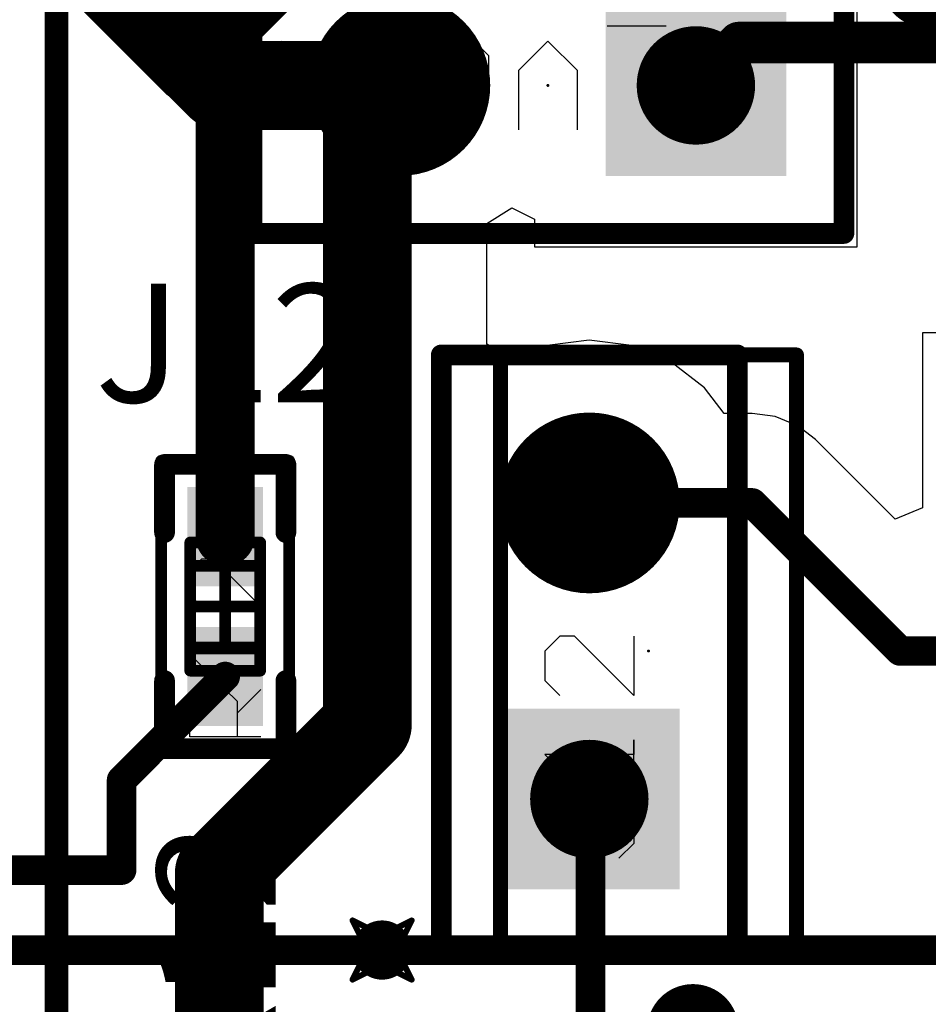
# Model space of a CAD drawing. Units: millimetres. Extents: x 0.2 to 15.2, y 0.2 to 9.7.
# Drawn here: x 0.8 to 1.1, y 2.4 to 2.7 of the extents above; entities that cross this region are included whole.
import ezdxf

# ---------------------------------------------------------------- set-up
doc = ezdxf.new("R2010")
doc.units = ezdxf.units.MM
doc.header["$MEASUREMENT"] = 0
for name, color, linetype in [('BottomLayer', 5, 'Continuous'), ('BottomOverlay', 54, 'Continuous'), ('BottomSolder', 6, 'Continuous'), ('DrillDrawing', 1, 'Continuous'), ('DrillGuide', 244, 'Continuous'), ('Mechanical13', 56, 'Continuous'), ('Mechanical15', 56, 'Continuous'), ('Mechanical3', 76, 'Continuous'), ('Mechanical5', 56, 'Continuous'), ('Mechanical6', 56, 'Continuous'), ('MultiLayer', 9, 'Continuous'), ('PadHoleLayer', 156, 'Continuous'), ('TopLayer', 1, 'Continuous'), ('TopOverlay', 2, 'Continuous'), ('TopPaste', 8, 'Continuous'), ('TopSolder', 216, 'Continuous'), ('ViaHoleLayer', 16, 'Continuous')]:
    doc.layers.add(name, color=color, linetype=linetype)

# ---------------------------------------------------------------- blocks, each defined once
blk = doc.blocks.new('SNT_100_BK_G_11')
at = {"layer": 'Mechanical3', "const_width": 0.0005}
blk.add_lwpolyline([(-0.00025, 0, 1), (0.00025, 0, 1)], format="xyb", close=True, dxfattribs=at)
at = {"layer": 'Mechanical5', "const_width": 0.005}
for points in [[(-0.1, -0.05), (-0.1, 0.05)], [(0.1, 0.05), (-0.1, 0.05)], [(0.1, -0.05), (0.1, 0.05)], [(0.1, -0.05), (-0.1, -0.05)]]:
    blk.add_lwpolyline(points, dxfattribs=at)
at = {"layer": 'Mechanical5', "const_width": 0.0025}
for points in [[(-0.10125, 0.05, 1), (-0.09875, 0.05, 1)], [(-0.10125, 0.05, 1), (-0.09875, 0.05, 1)], [(0.09875, 0.05, 1), (0.10125, 0.05, 1)], [(0.09875, 0.05, 1), (0.10125, 0.05, 1)], [(-0.10125, -0.05, 1), (-0.09875, -0.05, 1)], [(-0.10125, -0.05, 1), (-0.09875, -0.05, 1)], [(0.09875, -0.05, 1), (0.10125, -0.05, 1)], [(0.09875, -0.05, 1), (0.10125, -0.05, 1)]]:
    blk.add_lwpolyline(points, format="xyb", close=True, dxfattribs=at)
blk = doc.blocks.new('CONN_PEC02SAAN_18')
at = {"layer": 'BottomLayer', "const_width": 0.02953}
blk.add_lwpolyline([(0.03524, 0, 1), (0.06476, 0, 1)], format="xyb", close=True, dxfattribs=at)
at = {"layer": 'BottomLayer'}
blk.add_solid([(-0.07953, -0.02953), (-0.02047, -0.02953), (-0.07953, 0.02953), (-0.02047, 0.02953)], dxfattribs=at)
at = {"layer": 'BottomSolder', "const_width": 0.03053}
blk.add_lwpolyline([(0.03474, 0, 1), (0.06526, 0, 1)], format="xyb", close=True, dxfattribs=at)
at = {"layer": 'BottomSolder'}
blk.add_solid([(-0.08053, -0.03053), (-0.01947, -0.03053), (-0.08053, 0.03053), (-0.01947, 0.03053)], dxfattribs=at)
at = {"layer": 'Mechanical5'}
for p, q in [((-0.05001, 0.01499), (-0.06, 0.01499)), ((-0.06, 0.01499), (-0.055, 0.01499)), ((-0.055, 0.01499), (-0.055, -0.01)), ((-0.03501, 0.01499), (-0.04001, 0.00999)), ((-0.03501, -0.015), (-0.03501, 0.01499)), ((-0.01002, 0.01499), (-0.01502, 0.00999)), ((-0.00002, 0.01499), (-0.01002, 0.01499)), ((0.00498, 0.00999), (-0.00002, 0.01499)), ((0.00498, 0.00499), (0.00498, 0.00999)), ((-0.01502, -0.015), (0.00498, 0.00499)), ((-0.065, -0.015), (-0.07, -0.01)), ((-0.055, -0.01), (-0.06, -0.015)), ((-0.06, -0.015), (-0.065, -0.015)), ((-0.04001, -0.015), (-0.03001, -0.015)), ((-0.03001, -0.015), (-0.03501, -0.015)), ((0.00498, -0.015), (-0.01502, -0.015))]:
    blk.add_line(p, q, dxfattribs=at)
at = {"layer": 'Mechanical5', "const_width": 0.005}
for points in [[(-0.1, 0.05), (0.1, 0.05)], [(-0.1, 0.05), (-0.1, -0.05)], [(0.1, 0.05), (0.1, -0.05)], [(-0.1, -0.05), (0.1, -0.05)]]:
    blk.add_lwpolyline(points, dxfattribs=at)
at = {"layer": 'Mechanical5', "const_width": 0.0025}
for points in [[(-0.10125, 0.05, 1), (-0.09875, 0.05, 1)], [(-0.10125, 0.05, 1), (-0.09875, 0.05, 1)], [(0.09875, 0.05, 1), (0.10125, 0.05, 1)], [(0.09875, 0.05, 1), (0.10125, 0.05, 1)], [(-0.10125, -0.05, 1), (-0.09875, -0.05, 1)], [(-0.10125, -0.05, 1), (-0.09875, -0.05, 1)], [(0.09875, -0.05, 1), (0.10125, -0.05, 1)], [(0.09875, -0.05, 1), (0.10125, -0.05, 1)]]:
    blk.add_lwpolyline(points, format="xyb", close=True, dxfattribs=at)
at = {"layer": 'MultiLayer', "const_width": 0.02953}
blk.add_lwpolyline([(0.03524, 0, 1), (0.06476, 0, 1)], format="xyb", close=True, dxfattribs=at)
at = {"layer": 'MultiLayer'}
blk.add_solid([(-0.07953, -0.02953), (-0.02047, -0.02953), (-0.07953, 0.02953), (-0.02047, 0.02953)], dxfattribs=at)
at = {"layer": 'PadHoleLayer', "const_width": 0.02}
for points in [[(-0.06, 0, 1), (-0.04, 0, 1)], [(0.04, 0, 1), (0.06, 0, 1)]]:
    blk.add_lwpolyline(points, format="xyb", close=True, dxfattribs=at)
at = {"layer": 'TopLayer', "const_width": 0.02953}
blk.add_lwpolyline([(0.03524, 0, 1), (0.06476, 0, 1)], format="xyb", close=True, dxfattribs=at)
at = {"layer": 'TopLayer'}
blk.add_solid([(-0.07953, -0.02953), (-0.02047, -0.02953), (-0.07953, 0.02953), (-0.02047, 0.02953)], dxfattribs=at)
at = {"layer": 'TopOverlay', "const_width": 0.007}
for points in [[(-0.1, 0.05), (-0.1, -0.05)], [(-0.1, 0.05), (0.1, 0.05)], [(0.1, 0.05), (0.1, -0.05)], [(-0.1, -0.05), (0.1, -0.05)]]:
    blk.add_lwpolyline(points, dxfattribs=at)
at = {"layer": 'TopOverlay'}
for points, const_width in [([(-0.10175, 0.05, 1), (-0.09825, 0.05, 1)], 0.0035), ([(-0.10175, 0.05, 1), (-0.09825, 0.05, 1)], 0.0035), ([(0.09825, 0.05, 1), (0.10175, 0.05, 1)], 0.0035), ([(0.09825, 0.05, 1), (0.10175, 0.05, 1)], 0.0035), ([(-0.12, -0.035, 1), (-0.136, -0.035, 1)], 0.015), ([(-0.13975, -0.035, 1), (-0.13225, -0.035, 1)], 0.0075), ([(-0.12375, -0.035, 1), (-0.11625, -0.035, 1)], 0.0075), ([(-0.10175, -0.05, 1), (-0.09825, -0.05, 1)], 0.0035), ([(-0.10175, -0.05, 1), (-0.09825, -0.05, 1)], 0.0035), ([(0.09825, -0.05, 1), (0.10175, -0.05, 1)], 0.0035), ([(0.09825, -0.05, 1), (0.10175, -0.05, 1)], 0.0035)]:
    blk.add_lwpolyline(points, format="xyb", close=True, dxfattribs=dict(at, const_width=const_width))
at = {"layer": 'TopSolder', "const_width": 0.03053}
blk.add_lwpolyline([(0.03474, 0, 1), (0.06526, 0, 1)], format="xyb", close=True, dxfattribs=at)
at = {"layer": 'TopSolder'}
blk.add_solid([(-0.08053, -0.03053), (-0.01947, -0.03053), (-0.08053, 0.03053), (-0.01947, 0.03053)], dxfattribs=at)
blk = doc.blocks.new('SNT_100_BK_G_20')
at = {"layer": 'Mechanical3', "const_width": 0.0005}
blk.add_lwpolyline([(-0.00025, 0, 1), (0.00025, 0, 1)], format="xyb", close=True, dxfattribs=at)
at = {"layer": 'Mechanical5', "const_width": 0.005}
for points in [[(-0.1, 0.05), (-0.1, -0.05)], [(0.1, 0.05), (-0.1, 0.05)], [(0.1, 0.05), (0.1, -0.05)], [(0.1, -0.05), (-0.1, -0.05)]]:
    blk.add_lwpolyline(points, dxfattribs=at)
at = {"layer": 'Mechanical5', "const_width": 0.0025}
for points in [[(-0.10125, 0.05, 1), (-0.09875, 0.05, 1)], [(-0.10125, 0.05, 1), (-0.09875, 0.05, 1)], [(0.09875, 0.05, 1), (0.10125, 0.05, 1)], [(0.09875, 0.05, 1), (0.10125, 0.05, 1)], [(-0.10125, -0.05, 1), (-0.09875, -0.05, 1)], [(-0.10125, -0.05, 1), (-0.09875, -0.05, 1)], [(0.09875, -0.05, 1), (0.10125, -0.05, 1)], [(0.09875, -0.05, 1), (0.10125, -0.05, 1)]]:
    blk.add_lwpolyline(points, format="xyb", close=True, dxfattribs=at)
blk = doc.blocks.new('CONN_PEC02SAAN_25')
at = {"layer": 'BottomLayer', "const_width": 0.02953}
blk.add_lwpolyline([(0.03524, 0, 1), (0.06476, 0, 1)], format="xyb", close=True, dxfattribs=at)
at = {"layer": 'BottomLayer'}
blk.add_solid([(-0.07953, -0.02953), (-0.02047, -0.02953), (-0.07953, 0.02953), (-0.02047, 0.02953)], dxfattribs=at)
at = {"layer": 'BottomSolder', "const_width": 0.03053}
blk.add_lwpolyline([(0.03474, 0, 1), (0.06526, 0, 1)], format="xyb", close=True, dxfattribs=at)
at = {"layer": 'BottomSolder'}
blk.add_solid([(-0.08053, -0.03053), (-0.01947, -0.03053), (-0.08053, 0.03053), (-0.01947, 0.03053)], dxfattribs=at)
at = {"layer": 'Mechanical5'}
for p, q in [((-0.05001, 0.01499), (-0.06, 0.01499)), ((-0.06, 0.01499), (-0.055, 0.01499)), ((-0.055, 0.01499), (-0.055, -0.01)), ((-0.01002, 0.01499), (-0.01002, -0.005)), ((0.00997, -0.005), (0.00997, 0.01499)), ((0.10994, 0.01499), (0.10494, 0.00999)), ((0.10994, -0.015), (0.10994, 0.01499)), ((0.08495, 0.00999), (0.08495, 0.00499)), ((0.02497, 0.00499), (0.01997, 0)), ((0.03996, 0.00499), (0.02497, 0.00499)), ((0.05496, 0.00499), (0.04996, 0)), ((0.06995, 0.00499), (0.05496, 0.00499)), ((0.08495, 0.00499), (0.07995, 0.00499)), ((0.07995, 0.00499), (0.08995, 0.00499)), ((0.08995, 0.00499), (0.08495, 0.00499)), ((0.08495, 0.00499), (0.08495, -0.01)), ((0.01997, 0), (0.01997, -0.01)), ((0.04996, 0), (0.04996, -0.01)), ((-0.01002, -0.005), (-0.00002, -0.015)), ((-0.00002, -0.015), (0.00997, -0.005)), ((-0.065, -0.015), (-0.07, -0.01)), ((-0.055, -0.01), (-0.06, -0.015)), ((0.01997, -0.01), (0.02497, -0.015)), ((0.04996, -0.01), (0.05496, -0.015)), ((0.08495, -0.01), (0.08995, -0.015)), ((-0.06, -0.015), (-0.065, -0.015)), ((0.02497, -0.015), (0.03996, -0.015)), ((0.05496, -0.015), (0.06995, -0.015)), ((0.10494, -0.015), (0.11494, -0.015)), ((0.11494, -0.015), (0.10994, -0.015)), ((-0.04001, -0.02), (-0.02002, -0.02))]:
    blk.add_line(p, q, dxfattribs=at)
at = {"layer": 'Mechanical5', "const_width": 0.005}
for points in [[(0.1, 0.05), (-0.1, 0.05)], [(-0.1, 0.05), (-0.1, -0.05)], [(0.1, 0.05), (0.1, -0.05)], [(0.1, -0.05), (-0.1, -0.05)]]:
    blk.add_lwpolyline(points, dxfattribs=at)
at = {"layer": 'Mechanical5', "const_width": 0.0025}
for points in [[(-0.10125, 0.05, 1), (-0.09875, 0.05, 1)], [(-0.10125, 0.05, 1), (-0.09875, 0.05, 1)], [(0.09875, 0.05, 1), (0.10125, 0.05, 1)], [(0.09875, 0.05, 1), (0.10125, 0.05, 1)], [(-0.10125, -0.05, 1), (-0.09875, -0.05, 1)], [(-0.10125, -0.05, 1), (-0.09875, -0.05, 1)], [(0.09875, -0.05, 1), (0.10125, -0.05, 1)], [(0.09875, -0.05, 1), (0.10125, -0.05, 1)]]:
    blk.add_lwpolyline(points, format="xyb", close=True, dxfattribs=at)
at = {"layer": 'MultiLayer', "const_width": 0.02953}
blk.add_lwpolyline([(0.03524, 0, 1), (0.06476, 0, 1)], format="xyb", close=True, dxfattribs=at)
at = {"layer": 'MultiLayer'}
blk.add_solid([(-0.07953, -0.02953), (-0.02047, -0.02953), (-0.07953, 0.02953), (-0.02047, 0.02953)], dxfattribs=at)
at = {"layer": 'PadHoleLayer', "const_width": 0.02}
for points in [[(-0.06, 0, 1), (-0.04, 0, 1)], [(0.04, 0, 1), (0.06, 0, 1)]]:
    blk.add_lwpolyline(points, format="xyb", close=True, dxfattribs=at)
at = {"layer": 'TopLayer', "const_width": 0.02953}
blk.add_lwpolyline([(0.03524, 0, 1), (0.06476, 0, 1)], format="xyb", close=True, dxfattribs=at)
at = {"layer": 'TopLayer'}
blk.add_solid([(-0.07953, -0.02953), (-0.02047, -0.02953), (-0.07953, 0.02953), (-0.02047, 0.02953)], dxfattribs=at)
at = {"layer": 'TopOverlay', "const_width": 0.007}
for points in [[(-0.1, 0.05), (-0.1, -0.05)], [(0.1, 0.05), (-0.1, 0.05)], [(0.1, 0.05), (0.1, -0.05)], [(0.1, -0.05), (-0.1, -0.05)]]:
    blk.add_lwpolyline(points, dxfattribs=at)
at = {"layer": 'TopOverlay'}
for points, const_width in [([(-0.10175, 0.05, 1), (-0.09825, 0.05, 1)], 0.0035), ([(-0.10175, 0.05, 1), (-0.09825, 0.05, 1)], 0.0035), ([(0.09825, 0.05, 1), (0.10175, 0.05, 1)], 0.0035), ([(0.09825, 0.05, 1), (0.10175, 0.05, 1)], 0.0035), ([(-0.12, -0.035, 1), (-0.136, -0.035, 1)], 0.015), ([(-0.13975, -0.035, 1), (-0.13225, -0.035, 1)], 0.0075), ([(-0.12375, -0.035, 1), (-0.11625, -0.035, 1)], 0.0075), ([(-0.10175, -0.05, 1), (-0.09825, -0.05, 1)], 0.0035), ([(-0.10175, -0.05, 1), (-0.09825, -0.05, 1)], 0.0035), ([(0.09825, -0.05, 1), (0.10175, -0.05, 1)], 0.0035), ([(0.09825, -0.05, 1), (0.10175, -0.05, 1)], 0.0035)]:
    blk.add_lwpolyline(points, format="xyb", close=True, dxfattribs=dict(at, const_width=const_width))
at = {"layer": 'TopSolder', "const_width": 0.03053}
blk.add_lwpolyline([(0.03474, 0, 1), (0.06526, 0, 1)], format="xyb", close=True, dxfattribs=at)
at = {"layer": 'TopSolder'}
blk.add_solid([(-0.08053, -0.03053), (-0.01947, -0.03053), (-0.08053, 0.03053), (-0.01947, 0.03053)], dxfattribs=at)
blk = doc.blocks.new('0402_47')
at = {"layer": 'Mechanical13', "const_width": 0.00394}
for points in [[(-0.02165, 0.01181), (0.02165, 0.01181)], [(-0.02165, 0.01181), (-0.02165, -0.01181)], [(-0.01378, 0.01181), (-0.01378, -0.01181)], [(0.01378, 0.01181), (0.01378, -0.01181)], [(0.02165, 0.01181), (0.02165, -0.01181)], [(-0.02165, -0.01181), (0.02165, -0.01181)]]:
    blk.add_lwpolyline(points, dxfattribs=at)
at = {"layer": 'Mechanical13', "const_width": 0.00197}
for points in [[(-0.02264, 0.01181, 1), (-0.02067, 0.01181, 1)], [(-0.02264, 0.01181, 1), (-0.02067, 0.01181, 1)], [(-0.01476, 0.01181, 1), (-0.0128, 0.01181, 1)], [(0.0128, 0.01181, 1), (0.01476, 0.01181, 1)], [(0.02067, 0.01181, 1), (0.02264, 0.01181, 1)], [(0.02067, 0.01181, 1), (0.02264, 0.01181, 1)], [(-0.02264, -0.01181, 1), (-0.02067, -0.01181, 1)], [(-0.02264, -0.01181, 1), (-0.02067, -0.01181, 1)], [(-0.01476, -0.01181, 1), (-0.0128, -0.01181, 1)], [(0.0128, -0.01181, 1), (0.01476, -0.01181, 1)], [(0.02067, -0.01181, 1), (0.02264, -0.01181, 1)], [(0.02067, -0.01181, 1), (0.02264, -0.01181, 1)]]:
    blk.add_lwpolyline(points, format="xyb", close=True, dxfattribs=at)
at = {"layer": 'Mechanical15', "const_width": 0.00394}
for points in [[(-0.04921, 0.02165), (0.04921, 0.02165)], [(-0.04921, 0.02165), (-0.04921, -0.02165)], [(0.04921, 0.02165), (0.04921, -0.02165)], [(0, 0.01181), (0, -0.01181)], [(-0.01181, 0), (0.01181, 0)], [(-0.04921, -0.02165), (0.04921, -0.02165)]]:
    blk.add_lwpolyline(points, dxfattribs=at)
at = {"layer": 'Mechanical15', "const_width": 0.00197}
for points in [[(-0.0502, 0.02165, 1), (-0.04823, 0.02165, 1)], [(-0.0502, 0.02165, 1), (-0.04823, 0.02165, 1)], [(0.04823, 0.02165, 1), (0.0502, 0.02165, 1)], [(0.04823, 0.02165, 1), (0.0502, 0.02165, 1)], [(-0.00098, 0.01181, 1), (0.00098, 0.01181, 1)], [(-0.0128, 0, 1), (-0.01083, 0, 1)], [(0.01083, 0, 1), (0.0128, 0, 1)], [(-0.00098, -0.01181, 1), (0.00098, -0.01181, 1)], [(-0.0502, -0.02165, 1), (-0.04823, -0.02165, 1)], [(-0.0502, -0.02165, 1), (-0.04823, -0.02165, 1)], [(0.04823, -0.02165, 1), (0.0502, -0.02165, 1)], [(0.04823, -0.02165, 1), (0.0502, -0.02165, 1)]]:
    blk.add_lwpolyline(points, format="xyb", close=True, dxfattribs=at)
at = {"layer": 'Mechanical5'}
for p, q in [((-0.04399, -0.012), (-0.04399, 0.012)), ((-0.04399, 0.012), (-0.03199, 0.012)), ((-0.03199, 0.012), (-0.02799, 0.008)), ((-0.01599, 0.012), (-0.01999, 0.008)), ((-0.01599, -0.012), (-0.01599, 0.012)), ((0.004, 0.012), (0, 0.008)), ((0.012, 0.012), (0.004, 0.012)), ((0.01599, 0.008), (0.012, 0.012)), ((-0.02799, 0.008), (-0.02799, 0)), ((0.01599, 0.004), (0.01599, 0.008)), ((0, -0.012), (0.01599, 0.004)), ((-0.02799, 0), (-0.03199, -0.004)), ((-0.03199, -0.004), (-0.04399, -0.004)), ((-0.03599, -0.004), (-0.02799, -0.012)), ((-0.01999, -0.012), (-0.012, -0.012)), ((-0.012, -0.012), (-0.01599, -0.012)), ((0.01599, -0.012), (0, -0.012))]:
    blk.add_line(p, q, dxfattribs=at)
at = {"layer": 'Mechanical5', "const_width": 0.00394}
for points in [[(-0.04921, 0.02165), (-0.04921, -0.02165)], [(-0.04921, 0.02165), (0.04921, 0.02165)], [(0.04921, 0.02165), (0.04921, -0.02165)], [(-0.04921, -0.02165), (0.04921, -0.02165)]]:
    blk.add_lwpolyline(points, dxfattribs=at)
at = {"layer": 'Mechanical5', "const_width": 0.00197}
for points in [[(-0.0502, 0.02165, 1), (-0.04823, 0.02165, 1)], [(-0.0502, 0.02165, 1), (-0.04823, 0.02165, 1)], [(0.04823, 0.02165, 1), (0.0502, 0.02165, 1)], [(0.04823, 0.02165, 1), (0.0502, 0.02165, 1)], [(-0.0502, -0.02165, 1), (-0.04823, -0.02165, 1)], [(-0.0502, -0.02165, 1), (-0.04823, -0.02165, 1)], [(0.04823, -0.02165, 1), (0.0502, -0.02165, 1)], [(0.04823, -0.02165, 1), (0.0502, -0.02165, 1)]]:
    blk.add_lwpolyline(points, format="xyb", close=True, dxfattribs=at)
at = {"layer": 'TopLayer'}
for points in [[(-0.00787, -0.01181), (-0.00787, 0.01181), (-0.03937, -0.01181), (-0.03937, 0.01181)], [(0.03937, -0.01181), (0.03937, 0.01181), (0.00787, -0.01181), (0.00787, 0.01181)]]:
    blk.add_solid(points, dxfattribs=at)
at = {"layer": 'TopOverlay', "const_width": 0.007}
for points in [[(-0.048, 0.0205), (-0.025, 0.0205)], [(-0.048, 0.0205), (-0.048, -0.0205)], [(0.025, 0.0205), (0.048, 0.0205)], [(0.048, 0.0205), (0.048, -0.0205)], [(-0.048, -0.0205), (-0.025, -0.0205)], [(0.025, -0.0205), (0.048, -0.0205)]]:
    blk.add_lwpolyline(points, dxfattribs=at)
at = {"layer": 'TopOverlay', "const_width": 0.0035}
for points in [[(-0.04975, 0.0205, 1), (-0.04625, 0.0205, 1)], [(-0.04975, 0.0205, 1), (-0.04625, 0.0205, 1)], [(-0.02675, 0.0205, 1), (-0.02325, 0.0205, 1)], [(0.02325, 0.0205, 1), (0.02675, 0.0205, 1)], [(0.04625, 0.0205, 1), (0.04975, 0.0205, 1)], [(0.04625, 0.0205, 1), (0.04975, 0.0205, 1)], [(-0.04975, -0.0205, 1), (-0.04625, -0.0205, 1)], [(-0.04975, -0.0205, 1), (-0.04625, -0.0205, 1)], [(-0.02675, -0.0205, 1), (-0.02325, -0.0205, 1)], [(0.02325, -0.0205, 1), (0.02675, -0.0205, 1)], [(0.04625, -0.0205, 1), (0.04975, -0.0205, 1)], [(0.04625, -0.0205, 1), (0.04975, -0.0205, 1)]]:
    blk.add_lwpolyline(points, format="xyb", close=True, dxfattribs=at)
at = {"layer": 'TopPaste'}
for points in [[(-0.00787, -0.01181), (-0.00787, 0.01181), (-0.03937, -0.01181), (-0.03937, 0.01181)], [(0.03937, -0.01181), (0.03937, 0.01181), (0.00787, -0.01181), (0.00787, 0.01181)]]:
    blk.add_solid(points, dxfattribs=at)
at = {"layer": 'TopSolder'}
for points in [[(-0.00687, -0.01281), (-0.00687, 0.01281), (-0.04037, -0.01281), (-0.04037, 0.01281)], [(0.04037, -0.01281), (0.04037, 0.01281), (0.00687, -0.01281), (0.00687, 0.01281)]]:
    blk.add_solid(points, dxfattribs=at)
blk = doc.blocks.new('CONN_SSW_110_23_F_S_B_82')
at = {"layer": 'BottomOverlay', "const_width": 0.008}
blk.add_lwpolyline([(-0.965, -0.05), (0.065, -0.05)], dxfattribs=at)
at = {"layer": 'Mechanical6', "const_width": 0.00394}
blk.add_lwpolyline([(-0.96, -0.048), (0.06, -0.048)], dxfattribs=at)

msp = doc.modelspace()

# ---------------------------------------------------------------- linework, layer by layer
at = {"layer": 'BottomLayer'}
for p, q in [((1.11253, 2.67047), (1.11253, 2.77953)), ((0.98735, 2.67834), (0.99584, 2.68362)), ((0.99584, 2.68362), (1.00347, 2.67986)), ((0.98735, 2.63767), (0.98735, 2.67834)), ((1.00347, 2.67986), (1.00347, 2.67047)), ((1.00347, 2.67047), (1.11253, 2.67047)), ((1.24948, 2.64148), (1.13452, 2.64148)), ((1.13452, 2.64148), (1.13452, 2.58234)), ((0.99566, 2.63211), (0.98735, 2.63767)), ((1.00777, 2.63712), (0.99566, 2.63211)), ((1.022, 2.639), (1.00777, 2.63712)), ((1.03623, 2.63712), (1.022, 2.639)), ((1.0495, 2.63163), (1.03623, 2.63712)), ((1.06089, 2.62289), (1.0495, 2.63163)), ((1.06751, 2.61426), (1.06089, 2.62289)), ((1.077, 2.61426), (1.06751, 2.61426)), ((1.08483, 2.61323), (1.077, 2.61426)), ((1.08999, 2.61109), (1.08483, 2.61323)), ((1.09213, 2.61021), (1.08999, 2.61109)), ((1.0984, 2.6054), (1.09213, 2.61021)), ((1.12528, 2.57851), (1.0984, 2.6054)), ((1.13452, 2.58234), (1.12528, 2.57851))]:
    msp.add_line(p, q, dxfattribs=at)
for points, const_width in [([(0.84948, 2.773), (0.89748, 2.725)], 0.03), ([(0.89748, 2.725), (0.958, 2.725)], 0.03), ([(0.947, 2.714), (0.958, 2.725)], 0.03), ([(0.947, 2.509), (0.947, 2.714)], 0.03), ([(1.022, 2.584), (1.077, 2.584)], 0.01), ([(1.077, 2.584), (1.127, 2.534)], 0.01), ([(1.127, 2.534), (1.342, 2.534)], 0.01), ([(0.897, 2.459), (0.947, 2.509)], 0.03), ([(0.897, 2.157), (0.897, 2.459)], 0.03), ([(0.952, 2.433), (1.47757, 2.433)], 0.01)]:
    msp.add_lwpolyline(points, dxfattribs=dict(at, const_width=const_width))
for points, const_width in [([(0.88998, 2.725, 1), (0.90498, 2.725, 1)], 0.015), ([(0.88998, 2.725, 1), (0.90498, 2.725, 1)], 0.015), ([(0.9505, 2.725, 1), (0.9655, 2.725, 1)], 0.015), ([(0.9505, 2.725, 1), (0.9655, 2.725, 1)], 0.015), ([(0.9395, 2.714, 1), (0.9545, 2.714, 1)], 0.015), ([(0.9395, 2.714, 1), (0.9545, 2.714, 1)], 0.015), ([(1.0195, 2.584, 1), (1.0245, 2.584, 1)], 0.005), ([(1.0745, 2.584, 1), (1.0795, 2.584, 1)], 0.005), ([(1.0745, 2.584, 1), (1.0795, 2.584, 1)], 0.005), ([(1.1245, 2.534, 1), (1.1295, 2.534, 1)], 0.005), ([(1.1245, 2.534, 1), (1.1295, 2.534, 1)], 0.005), ([(0.9395, 2.509, 1), (0.9545, 2.509, 1)], 0.015), ([(0.9395, 2.509, 1), (0.9545, 2.509, 1)], 0.015), ([(0.8895, 2.459, 1), (0.9045, 2.459, 1)], 0.015), ([(0.8895, 2.459, 1), (0.9045, 2.459, 1)], 0.015), ([(0.947, 2.433, 1), (0.957, 2.433, 1)], 0.01), ([(0.9495, 2.433, 1), (0.9545, 2.433, 1)], 0.005)]:
    msp.add_lwpolyline(points, format="xyb", close=True, dxfattribs=dict(at, const_width=const_width))
at = {"layer": 'DrillDrawing', "const_width": 0.002}
for points in [[(0.948, 2.735), (0.968, 2.735)], [(0.948, 2.715), (0.948, 2.735)], [(0.968, 2.715), (0.968, 2.735)], [(1.048, 2.735), (1.068, 2.735)], [(1.048, 2.715), (1.048, 2.735)], [(1.068, 2.715), (1.068, 2.735)], [(0.948, 2.715), (0.968, 2.715)], [(1.048, 2.715), (1.068, 2.715)], [(1.012, 2.594), (1.032, 2.594)], [(1.012, 2.574), (1.012, 2.594)], [(1.032, 2.574), (1.032, 2.594)], [(1.012, 2.574), (1.032, 2.574)], [(1.012, 2.494), (1.032, 2.494)], [(1.012, 2.474), (1.012, 2.494)], [(1.032, 2.474), (1.032, 2.494)], [(1.012, 2.474), (1.032, 2.474)], [(0.942, 2.443), (0.952, 2.438)], [(0.942, 2.443), (0.947, 2.433)], [(0.952, 2.438), (0.962, 2.443)], [(0.957, 2.433), (0.962, 2.443)], [(0.942, 2.423), (0.947, 2.433)], [(0.957, 2.433), (0.962, 2.423)], [(0.942, 2.423), (0.952, 2.428)], [(0.952, 2.428), (0.962, 2.423)]]:
    msp.add_lwpolyline(points, dxfattribs=at)
at = {"layer": 'DrillDrawing', "const_width": 0.001}
for points in [[(0.9475, 2.735, 1), (0.9485, 2.735, 1)], [(0.9475, 2.735, 1), (0.9485, 2.735, 1)], [(0.9675, 2.735, 1), (0.9685, 2.735, 1)], [(0.9675, 2.735, 1), (0.9685, 2.735, 1)], [(1.0475, 2.735, 1), (1.0485, 2.735, 1)], [(1.0475, 2.735, 1), (1.0485, 2.735, 1)], [(1.0675, 2.735, 1), (1.0685, 2.735, 1)], [(1.0675, 2.735, 1), (1.0685, 2.735, 1)], [(0.9475, 2.715, 1), (0.9485, 2.715, 1)], [(0.9475, 2.715, 1), (0.9485, 2.715, 1)], [(0.9675, 2.715, 1), (0.9685, 2.715, 1)], [(0.9675, 2.715, 1), (0.9685, 2.715, 1)], [(1.0475, 2.715, 1), (1.0485, 2.715, 1)], [(1.0475, 2.715, 1), (1.0485, 2.715, 1)], [(1.0675, 2.715, 1), (1.0685, 2.715, 1)], [(1.0675, 2.715, 1), (1.0685, 2.715, 1)], [(1.0115, 2.594, 1), (1.0125, 2.594, 1)], [(1.0115, 2.594, 1), (1.0125, 2.594, 1)], [(1.0315, 2.594, 1), (1.0325, 2.594, 1)], [(1.0315, 2.594, 1), (1.0325, 2.594, 1)], [(1.0115, 2.574, 1), (1.0125, 2.574, 1)], [(1.0115, 2.574, 1), (1.0125, 2.574, 1)], [(1.0315, 2.574, 1), (1.0325, 2.574, 1)], [(1.0315, 2.574, 1), (1.0325, 2.574, 1)], [(1.0115, 2.494, 1), (1.0125, 2.494, 1)], [(1.0115, 2.494, 1), (1.0125, 2.494, 1)], [(1.0315, 2.494, 1), (1.0325, 2.494, 1)], [(1.0315, 2.494, 1), (1.0325, 2.494, 1)], [(1.0115, 2.474, 1), (1.0125, 2.474, 1)], [(1.0115, 2.474, 1), (1.0125, 2.474, 1)], [(1.0315, 2.474, 1), (1.0325, 2.474, 1)], [(1.0315, 2.474, 1), (1.0325, 2.474, 1)], [(0.9415, 2.443, 1), (0.9425, 2.443, 1)], [(0.9415, 2.443, 1), (0.9425, 2.443, 1)], [(0.9615, 2.443, 1), (0.9625, 2.443, 1)], [(0.9615, 2.443, 1), (0.9625, 2.443, 1)], [(0.9515, 2.438, 1), (0.9525, 2.438, 1)], [(0.9515, 2.438, 1), (0.9525, 2.438, 1)], [(0.9465, 2.433, 1), (0.9475, 2.433, 1)], [(0.9465, 2.433, 1), (0.9475, 2.433, 1)], [(0.9565, 2.433, 1), (0.9575, 2.433, 1)], [(0.9565, 2.433, 1), (0.9575, 2.433, 1)], [(0.9515, 2.428, 1), (0.9525, 2.428, 1)], [(0.9515, 2.428, 1), (0.9525, 2.428, 1)], [(0.9415, 2.423, 1), (0.9425, 2.423, 1)], [(0.9415, 2.423, 1), (0.9425, 2.423, 1)], [(0.9615, 2.423, 1), (0.9625, 2.423, 1)], [(0.9615, 2.423, 1), (0.9625, 2.423, 1)]]:
    msp.add_lwpolyline(points, format="xyb", close=True, dxfattribs=at)
at = {"layer": 'DrillGuide', "const_width": 0.005}
msp.add_lwpolyline([(0.9495, 2.433, 1), (0.9545, 2.433, 1)], format="xyb", close=True, dxfattribs=at)
at = {"layer": 'MultiLayer', "const_width": 0.01}
msp.add_lwpolyline([(0.947, 2.433, 1), (0.957, 2.433, 1)], format="xyb", close=True, dxfattribs=at)
at = {"layer": 'TopLayer'}
for points, const_width in [([(0.792, 2.826), (0.887, 2.731)], 0.024), ([(0.887, 2.731), (0.943, 2.787)], 0.02), ([(1.058, 2.725), (1.0725, 2.7395)], 0.014), ([(1.0725, 2.7395), (1.202, 2.7395)], 0.014), ([(0.887, 2.731), (0.899, 2.719)], 0.02), ([(0.899, 2.57262), (0.899, 2.719)], 0.02), ([(0.864, 2.49038), (0.899, 2.52538)], 0.01), ([(0.864, 2.46), (0.864, 2.49038)], 0.01), ([(1.02238, 2.24438), (1.02238, 2.48362)], 0.01), ([(0.818, 2.46), (0.864, 2.46)], 0.01), ([(0.793, 2.433), (0.952, 2.433)], 0.01)]:
    msp.add_lwpolyline(points, dxfattribs=dict(at, const_width=const_width))
for points, const_width in [([(1.069, 2.7395, 1), (1.076, 2.7395, 1)], 0.007), ([(1.069, 2.7395, 1), (1.076, 2.7395, 1)], 0.007), ([(0.881, 2.731, 1), (0.893, 2.731, 1)], 0.012), ([(0.882, 2.731, 1), (0.892, 2.731, 1)], 0.01), ([(0.882, 2.731, 1), (0.892, 2.731, 1)], 0.01), ([(1.0545, 2.725, 1), (1.0615, 2.725, 1)], 0.007), ([(0.894, 2.719, 1), (0.904, 2.719, 1)], 0.01), ([(0.894, 2.719, 1), (0.904, 2.719, 1)], 0.01), ([(0.894, 2.57262, 1), (0.904, 2.57262, 1)], 0.01), ([(0.8965, 2.52538, 1), (0.9015, 2.52538, 1)], 0.005), ([(0.8615, 2.49038, 1), (0.8665, 2.49038, 1)], 0.005), ([(0.8615, 2.49038, 1), (0.8665, 2.49038, 1)], 0.005), ([(1.01988, 2.48362, 1), (1.02488, 2.48362, 1)], 0.005), ([(0.8615, 2.46, 1), (0.8665, 2.46, 1)], 0.005), ([(0.8615, 2.46, 1), (0.8665, 2.46, 1)], 0.005), ([(0.947, 2.433, 1), (0.957, 2.433, 1)], 0.01), ([(0.9495, 2.433, 1), (0.9545, 2.433, 1)], 0.005)]:
    msp.add_lwpolyline(points, format="xyb", close=True, dxfattribs=dict(at, const_width=const_width))
at = {"layer": 'ViaHoleLayer', "const_width": 0.005}
msp.add_lwpolyline([(0.9495, 2.433, 1), (0.9545, 2.433, 1)], format="xyb", close=True, dxfattribs=at)

# ---------------------------------------------------------------- block references
for name, p, rotation in [('CONN_SSW_110_23_F_S_B_82', (0.792, 2.834), 90), ('CONN_PEC02SAAN_25', (1.008, 2.725), 180), ('SNT_100_BK_G_20', (1.008, 2.725), 180), ('CONN_PEC02SAAN_18', (1.022, 2.534), 90), ('SNT_100_BK_G_11', (1.042, 2.534), 270), ('0402_47', (0.899, 2.549), 90)]:
    msp.add_blockref(name, p, dxfattribs=dict(rotation=rotation))

# ---------------------------------------------------------------- texts
at = {"layer": 'TopOverlay'}
msp.add_text('J12', height=0.04, dxfattribs=at).set_placement((0.855, 2.618))
msp.add_text('R12', height=0.04, rotation=90, dxfattribs=at).set_placement((0.916, 2.381))

doc.saveas('drawing.dxf')
